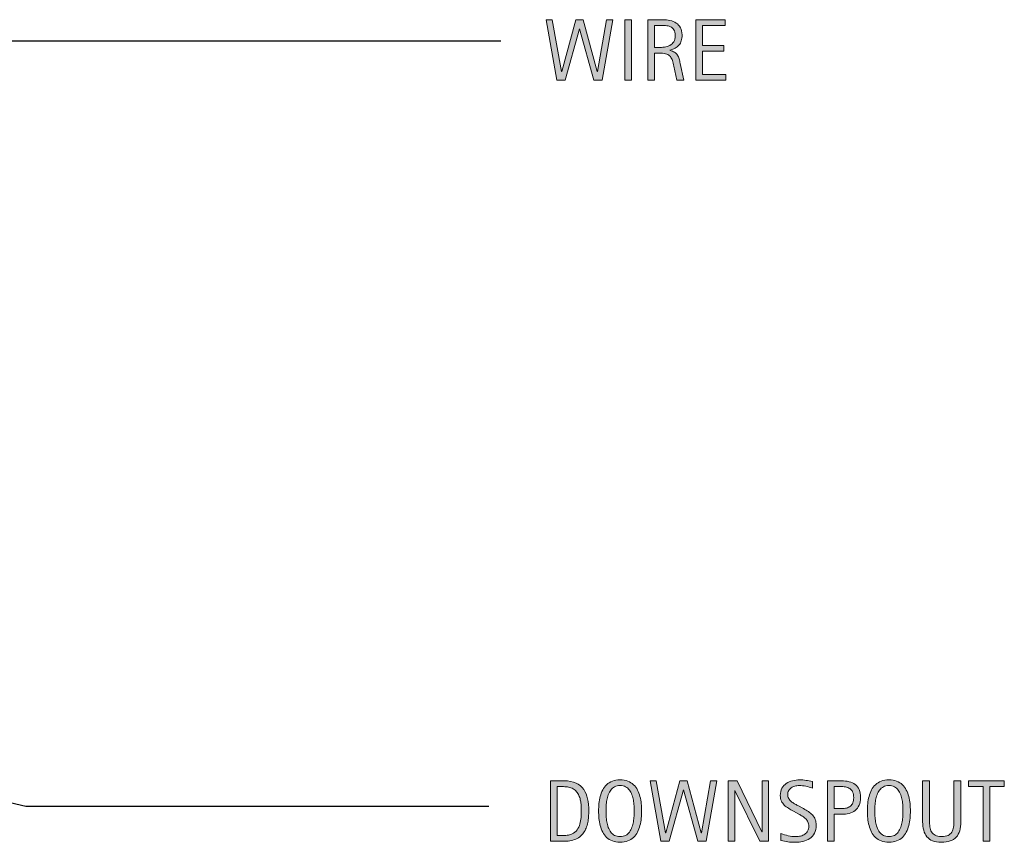
# Model space of a CAD drawing. Units: inches. Extents: x 40 to 739, y 93 to 612.
# Drawn here: x 639 to 733, y 449 to 527 of the extents above; entities that cross this region are included whole.
import ezdxf

# ---------------------------------------------------------------- set-up
doc = ezdxf.new("R2010")
doc.units = ezdxf.units.IN
doc.header["$MEASUREMENT"] = 0
doc.layers.add('CDATEXT', color=7, linetype='Continuous')

# ---------------------------------------------------------------- blocks, each defined once
blk = doc.blocks.new('block 307')
at = {"layer": 'CDATEXT', "color": 250, "lineweight": 25}
blk.add_lwpolyline([(683.733, 452.607), (639.661, 452.607), (560.675, 471.059)], dxfattribs=at)
blk = doc.blocks.new('block 308')
at = {"layer": 'CDATEXT', "color": 250, "lineweight": 25}
blk.add_lwpolyline([(684.877, 525.422), (631.648, 525.422), (580.708, 484.221)], dxfattribs=at)
blk = doc.blocks.new('block 319')
at = {"layer": 'CDATEXT'}
h = blk.add_hatch(color=250, dxfattribs=at)
h.dxf.hatch_style = 2
edge = h.paths.add_edge_path()
edge.add_spline(control_points=[(693.245, 452.179), (693.245, 451.998), (693.238, 451.812), (693.225, 451.624), (693.211, 451.435), (693.186, 451.25), (693.149, 451.07), (693.112, 450.889), (693.062, 450.716), (692.998, 450.549), (692.935, 450.382), (692.852, 450.228), (692.75, 450.086), (692.648, 449.946), (692.526, 449.82), (692.384, 449.708), (692.241, 449.597), (692.072, 449.508), (691.877, 449.444), (691.684, 449.375), (691.486, 449.333), (691.284, 449.313), (691.082, 449.294), (690.879, 449.285), (690.676, 449.285), (690.676, 449.285), (689.593, 449.285), (689.593, 449.285), (689.593, 449.285), (689.593, 455.038), (689.593, 455.038), (689.593, 455.038), (690.888, 455.038), (690.888, 455.038), (691.349, 455.038), (691.731, 454.966), (692.035, 454.825), (692.34, 454.682), (692.581, 454.484), (692.761, 454.23), (692.939, 453.976), (693.065, 453.674), (693.137, 453.326), (693.209, 452.977), (693.245, 452.595), (693.245, 452.179)], knot_values=[0, 0, 0, 0, 1, 1, 1, 2, 2, 2, 3, 3, 3, 4, 4, 4, 5, 5, 5, 6, 6, 6, 7, 7, 7, 8, 8, 8, 9, 9, 9, 10, 10, 10, 11, 11, 11, 12, 12, 12, 13, 13, 13, 14, 14, 14, 15, 15, 15, 15], degree=3, periodic=1)
edge = h.paths.add_edge_path()
edge.add_spline(control_points=[(692.536, 452.171), (692.536, 452.304), (692.533, 452.444), (692.526, 452.591), (692.52, 452.738), (692.505, 452.883), (692.481, 453.029), (692.458, 453.173), (692.425, 453.316), (692.382, 453.454), (692.338, 453.592), (692.28, 453.721), (692.209, 453.839), (692.137, 453.957), (692.046, 454.061), (691.938, 454.153), (691.829, 454.244), (691.7, 454.316), (691.551, 454.371), (691.404, 454.424), (691.251, 454.459), (691.091, 454.474), (690.931, 454.489), (690.771, 454.497), (690.61, 454.497), (690.61, 454.497), (690.244, 454.497), (690.244, 454.497), (690.244, 454.497), (690.244, 449.827), (690.244, 449.827), (690.244, 449.827), (690.684, 449.827), (690.684, 449.827), (690.847, 449.827), (691.012, 449.835), (691.181, 449.855), (691.349, 449.874), (691.509, 449.917), (691.661, 449.985), (691.861, 450.078), (692.021, 450.207), (692.138, 450.374), (692.254, 450.541), (692.342, 450.726), (692.4, 450.929), (692.458, 451.133), (692.496, 451.343), (692.512, 451.561), (692.528, 451.778), (692.536, 451.982), (692.536, 452.171)], knot_values=[0, 0, 0, 0, 1, 1, 1, 2, 2, 2, 3, 3, 3, 4, 4, 4, 5, 5, 5, 6, 6, 6, 7, 7, 7, 8, 8, 8, 9, 9, 9, 10, 10, 10, 11, 11, 11, 12, 12, 12, 13, 13, 13, 14, 14, 14, 15, 15, 15, 16, 16, 16, 17, 17, 17, 17], degree=3, periodic=1)
h = blk.add_hatch(color=250, dxfattribs=at)
h.dxf.hatch_style = 2
edge = h.paths.add_edge_path()
edge.add_spline(control_points=[(698.275, 452.171), (698.275, 451.944), (698.264, 451.711), (698.24, 451.475), (698.218, 451.239), (698.178, 451.011), (698.12, 450.792), (698.063, 450.572), (697.985, 450.364), (697.887, 450.168), (697.787, 449.973), (697.662, 449.803), (697.51, 449.66), (697.357, 449.515), (697.177, 449.401), (696.966, 449.317), (696.756, 449.233), (696.511, 449.191), (696.231, 449.191), (695.949, 449.191), (695.702, 449.233), (695.492, 449.317), (695.282, 449.401), (695.101, 449.515), (694.948, 449.66), (694.797, 449.803), (694.671, 449.972), (694.572, 450.167), (694.473, 450.36), (694.395, 450.567), (694.336, 450.788), (694.277, 451.007), (694.236, 451.235), (694.214, 451.471), (694.19, 451.708), (694.179, 451.941), (694.179, 452.171), (694.179, 452.402), (694.19, 452.635), (694.214, 452.872), (694.236, 453.108), (694.277, 453.335), (694.336, 453.554), (694.395, 453.772), (694.473, 453.978), (694.572, 454.17), (694.671, 454.364), (694.797, 454.531), (694.948, 454.673), (695.101, 454.816), (695.282, 454.928), (695.492, 455.009), (695.702, 455.091), (695.949, 455.131), (696.231, 455.131), (696.511, 455.131), (696.756, 455.09), (696.966, 455.007), (697.177, 454.924), (697.357, 454.812), (697.51, 454.669), (697.662, 454.527), (697.787, 454.359), (697.887, 454.167), (697.985, 453.974), (698.063, 453.768), (698.12, 453.549), (698.178, 453.332), (698.218, 453.104), (698.24, 452.868), (698.264, 452.631), (698.275, 452.4), (698.275, 452.171)], knot_values=[0, 0, 0, 0, 1, 1, 1, 2, 2, 2, 3, 3, 3, 4, 4, 4, 5, 5, 5, 6, 6, 6, 7, 7, 7, 8, 8, 8, 9, 9, 9, 10, 10, 10, 11, 11, 11, 12, 12, 12, 13, 13, 13, 14, 14, 14, 15, 15, 15, 16, 16, 16, 17, 17, 17, 18, 18, 18, 19, 19, 19, 20, 20, 20, 21, 21, 21, 22, 22, 22, 23, 23, 23, 24, 24, 24, 24], degree=3, periodic=1)
edge = h.paths.add_edge_path()
edge.add_spline(control_points=[(697.566, 452.177), (697.566, 452.327), (697.562, 452.491), (697.553, 452.668), (697.543, 452.846), (697.521, 453.025), (697.489, 453.203), (697.457, 453.38), (697.41, 453.553), (697.351, 453.72), (697.291, 453.887), (697.212, 454.036), (697.114, 454.165), (697.017, 454.293), (696.895, 454.397), (696.749, 454.474), (696.604, 454.551), (696.431, 454.59), (696.229, 454.59), (696.028, 454.59), (695.854, 454.551), (695.709, 454.474), (695.563, 454.397), (695.441, 454.293), (695.342, 454.165), (695.243, 454.036), (695.163, 453.887), (695.104, 453.72), (695.044, 453.553), (694.998, 453.38), (694.965, 453.203), (694.933, 453.025), (694.911, 452.846), (694.901, 452.668), (694.893, 452.491), (694.888, 452.327), (694.888, 452.177), (694.888, 452.026), (694.893, 451.86), (694.901, 451.68), (694.911, 451.501), (694.933, 451.321), (694.965, 451.14), (694.998, 450.959), (695.044, 450.785), (695.104, 450.615), (695.163, 450.445), (695.243, 450.294), (695.342, 450.165), (695.441, 450.034), (695.563, 449.929), (695.709, 449.851), (695.854, 449.772), (696.028, 449.733), (696.229, 449.733), (696.431, 449.733), (696.604, 449.772), (696.749, 449.851), (696.895, 449.929), (697.017, 450.035), (697.114, 450.167), (697.212, 450.298), (697.291, 450.449), (697.351, 450.619), (697.41, 450.789), (697.457, 450.964), (697.489, 451.147), (697.521, 451.329), (697.543, 451.508), (697.553, 451.687), (697.562, 451.865), (697.566, 452.028), (697.566, 452.177)], knot_values=[0, 0, 0, 0, 1, 1, 1, 2, 2, 2, 3, 3, 3, 4, 4, 4, 5, 5, 5, 6, 6, 6, 7, 7, 7, 8, 8, 8, 9, 9, 9, 10, 10, 10, 11, 11, 11, 12, 12, 12, 13, 13, 13, 14, 14, 14, 15, 15, 15, 16, 16, 16, 17, 17, 17, 18, 18, 18, 19, 19, 19, 20, 20, 20, 21, 21, 21, 22, 22, 22, 23, 23, 23, 24, 24, 24, 24], degree=3, periodic=1)
h = blk.add_hatch(color=250, dxfattribs=at)
h.dxf.hatch_style = 2
h.paths.add_polyline_path([(704.409, 449.285), (703.611, 449.285), (702.275, 454.17), (702.259, 454.17), (700.907, 449.285), (700.117, 449.285), (699.092, 455.038), (699.674, 455.038), (700.549, 450.103), (700.565, 450.103), (701.917, 455.038), (702.602, 455.038), (703.945, 450.103), (703.961, 450.103), (704.845, 455.038), (705.427, 455.038)])
h = blk.add_hatch(color=250, dxfattribs=at)
h.dxf.hatch_style = 2
h.paths.add_polyline_path([(709.521, 449.285), (707.155, 454.13), (707.139, 454.13), (707.139, 449.285), (706.521, 449.285), (706.521, 455.038), (707.354, 455.038), (709.725, 450.176), (709.741, 450.176), (709.741, 455.038), (710.355, 455.038), (710.355, 449.285)])
h = blk.add_hatch(color=250, dxfattribs=at)
h.dxf.hatch_style = 2
edge = h.paths.add_edge_path()
edge.add_spline(control_points=[(714.894, 450.812), (714.894, 450.51), (714.837, 450.255), (714.725, 450.048), (714.612, 449.84), (714.462, 449.673), (714.274, 449.547), (714.088, 449.421), (713.872, 449.331), (713.627, 449.275), (713.383, 449.219), (713.129, 449.191), (712.866, 449.191), (712.638, 449.191), (712.415, 449.208), (712.196, 449.242), (711.978, 449.276), (711.759, 449.317), (711.539, 449.366), (711.539, 449.366), (711.539, 450.034), (711.539, 450.034), (711.762, 449.94), (711.99, 449.867), (712.226, 449.813), (712.461, 449.759), (712.699, 449.733), (712.941, 449.733), (713.097, 449.733), (713.249, 449.75), (713.398, 449.788), (713.548, 449.824), (713.681, 449.882), (713.796, 449.96), (713.911, 450.04), (714.005, 450.141), (714.077, 450.264), (714.149, 450.388), (714.186, 450.538), (714.186, 450.714), (714.186, 450.875), (714.158, 451.012), (714.105, 451.128), (714.053, 451.244), (713.981, 451.345), (713.892, 451.432), (713.802, 451.519), (713.699, 451.597), (713.584, 451.667), (713.468, 451.735), (713.35, 451.805), (713.227, 451.875), (713.227, 451.875), (712.717, 452.162), (712.717, 452.162), (712.557, 452.248), (712.402, 452.335), (712.254, 452.424), (712.106, 452.512), (711.974, 452.613), (711.856, 452.725), (711.74, 452.838), (711.646, 452.968), (711.577, 453.117), (711.508, 453.265), (711.474, 453.443), (711.474, 453.653), (711.474, 453.921), (711.525, 454.15), (711.63, 454.337), (711.734, 454.525), (711.873, 454.677), (712.046, 454.795), (712.219, 454.914), (712.416, 455), (712.639, 455.052), (712.861, 455.105), (713.091, 455.131), (713.327, 455.131), (713.531, 455.131), (713.731, 455.117), (713.929, 455.086), (714.125, 455.057), (714.324, 455.022), (714.525, 454.981), (714.525, 454.981), (714.525, 454.337), (714.525, 454.337), (714.332, 454.417), (714.127, 454.478), (713.91, 454.523), (713.692, 454.568), (713.478, 454.59), (713.266, 454.59), (713.127, 454.59), (712.993, 454.573), (712.864, 454.54), (712.735, 454.505), (712.62, 454.453), (712.519, 454.382), (712.416, 454.312), (712.335, 454.221), (712.273, 454.11), (712.213, 453.999), (712.182, 453.866), (712.182, 453.71), (712.182, 453.581), (712.213, 453.463), (712.275, 453.361), (712.338, 453.257), (712.417, 453.165), (712.512, 453.083), (712.606, 453.002), (712.71, 452.929), (712.821, 452.866), (712.933, 452.802), (713.038, 452.743), (713.139, 452.689), (713.139, 452.689), (713.676, 452.395), (713.676, 452.395), (713.845, 452.303), (714.003, 452.209), (714.15, 452.115), (714.299, 452.019), (714.428, 451.911), (714.537, 451.789), (714.647, 451.667), (714.734, 451.527), (714.798, 451.37), (714.861, 451.212), (714.894, 451.026), (714.894, 450.812)], knot_values=[0, 0, 0, 0, 1, 1, 1, 2, 2, 2, 3, 3, 3, 4, 4, 4, 5, 5, 5, 6, 6, 6, 7, 7, 7, 8, 8, 8, 9, 9, 9, 10, 10, 10, 11, 11, 11, 12, 12, 12, 13, 13, 13, 14, 14, 14, 15, 15, 15, 16, 16, 16, 17, 17, 17, 18, 18, 18, 19, 19, 19, 20, 20, 20, 21, 21, 21, 22, 22, 22, 23, 23, 23, 24, 24, 24, 25, 25, 25, 26, 26, 26, 27, 27, 27, 28, 28, 28, 29, 29, 29, 30, 30, 30, 31, 31, 31, 32, 32, 32, 33, 33, 33, 34, 34, 34, 35, 35, 35, 36, 36, 36, 37, 37, 37, 38, 38, 38, 39, 39, 39, 40, 40, 40, 41, 41, 41, 42, 42, 42, 43, 43, 43, 44, 44, 44, 44], degree=3, periodic=1)
h = blk.add_hatch(color=250, dxfattribs=at)
h.dxf.hatch_style = 2
edge = h.paths.add_edge_path()
edge.add_spline(control_points=[(719.11, 453.446), (719.11, 453.158), (719.064, 452.914), (718.974, 452.711), (718.883, 452.508), (718.757, 452.344), (718.595, 452.218), (718.434, 452.092), (718.241, 452), (718.017, 451.942), (717.793, 451.883), (717.549, 451.854), (717.286, 451.854), (717.286, 451.854), (716.602, 451.854), (716.602, 451.854), (716.602, 451.854), (716.602, 449.285), (716.602, 449.285), (716.602, 449.285), (715.95, 449.285), (715.95, 449.285), (715.95, 449.285), (715.95, 455.038), (715.95, 455.038), (715.95, 455.038), (717.286, 455.038), (717.286, 455.038), (717.552, 455.038), (717.797, 455.011), (718.021, 454.957), (718.245, 454.902), (718.438, 454.813), (718.599, 454.69), (718.761, 454.566), (718.886, 454.403), (718.976, 454.2), (719.065, 453.996), (719.11, 453.745), (719.11, 453.446)], knot_values=[0, 0, 0, 0, 1, 1, 1, 2, 2, 2, 3, 3, 3, 4, 4, 4, 5, 5, 5, 6, 6, 6, 7, 7, 7, 8, 8, 8, 9, 9, 9, 10, 10, 10, 11, 11, 11, 12, 12, 12, 13, 13, 13, 13], degree=3, periodic=1)
edge = h.paths.add_edge_path()
edge.add_spline(control_points=[(718.459, 453.438), (718.459, 453.661), (718.426, 453.841), (718.359, 453.979), (718.293, 454.118), (718.2, 454.225), (718.083, 454.301), (717.965, 454.377), (717.826, 454.428), (717.666, 454.456), (717.507, 454.483), (717.332, 454.497), (717.143, 454.497), (717.143, 454.497), (716.602, 454.497), (716.602, 454.497), (716.602, 454.497), (716.602, 452.395), (716.602, 452.395), (716.602, 452.395), (717.301, 452.395), (717.301, 452.395), (717.477, 452.395), (717.637, 452.415), (717.78, 452.453), (717.924, 452.491), (718.046, 452.551), (718.146, 452.635), (718.246, 452.72), (718.323, 452.828), (718.377, 452.959), (718.432, 453.091), (718.459, 453.25), (718.459, 453.438)], knot_values=[0, 0, 0, 0, 1, 1, 1, 2, 2, 2, 3, 3, 3, 4, 4, 4, 5, 5, 5, 6, 6, 6, 7, 7, 7, 8, 8, 8, 9, 9, 9, 10, 10, 10, 11, 11, 11, 11], degree=3, periodic=1)
h = blk.add_hatch(color=250, dxfattribs=at)
h.dxf.hatch_style = 2
edge = h.paths.add_edge_path()
edge.add_spline(control_points=[(723.855, 452.171), (723.855, 451.944), (723.844, 451.711), (723.82, 451.475), (723.798, 451.239), (723.758, 451.011), (723.7, 450.792), (723.644, 450.572), (723.565, 450.364), (723.467, 450.168), (723.367, 449.973), (723.242, 449.803), (723.09, 449.66), (722.938, 449.515), (722.757, 449.401), (722.546, 449.317), (722.336, 449.233), (722.091, 449.191), (721.812, 449.191), (721.529, 449.191), (721.282, 449.233), (721.072, 449.317), (720.862, 449.401), (720.681, 449.515), (720.528, 449.66), (720.377, 449.803), (720.251, 449.972), (720.152, 450.167), (720.053, 450.36), (719.975, 450.567), (719.916, 450.788), (719.857, 451.007), (719.816, 451.235), (719.794, 451.471), (719.771, 451.708), (719.759, 451.941), (719.759, 452.171), (719.759, 452.402), (719.771, 452.635), (719.794, 452.872), (719.816, 453.108), (719.857, 453.335), (719.916, 453.554), (719.975, 453.772), (720.053, 453.978), (720.152, 454.17), (720.251, 454.364), (720.377, 454.531), (720.528, 454.673), (720.681, 454.816), (720.862, 454.928), (721.072, 455.009), (721.282, 455.091), (721.529, 455.131), (721.812, 455.131), (722.091, 455.131), (722.336, 455.09), (722.546, 455.007), (722.757, 454.924), (722.938, 454.812), (723.09, 454.669), (723.242, 454.527), (723.367, 454.359), (723.467, 454.167), (723.565, 453.974), (723.644, 453.768), (723.7, 453.549), (723.758, 453.332), (723.798, 453.104), (723.82, 452.868), (723.844, 452.631), (723.855, 452.4), (723.855, 452.171)], knot_values=[0, 0, 0, 0, 1, 1, 1, 2, 2, 2, 3, 3, 3, 4, 4, 4, 5, 5, 5, 6, 6, 6, 7, 7, 7, 8, 8, 8, 9, 9, 9, 10, 10, 10, 11, 11, 11, 12, 12, 12, 13, 13, 13, 14, 14, 14, 15, 15, 15, 16, 16, 16, 17, 17, 17, 18, 18, 18, 19, 19, 19, 20, 20, 20, 21, 21, 21, 22, 22, 22, 23, 23, 23, 24, 24, 24, 24], degree=3, periodic=1)
edge = h.paths.add_edge_path()
edge.add_spline(control_points=[(723.146, 452.177), (723.146, 452.327), (723.142, 452.491), (723.133, 452.668), (723.123, 452.846), (723.102, 453.025), (723.069, 453.203), (723.037, 453.38), (722.99, 453.553), (722.931, 453.72), (722.871, 453.887), (722.792, 454.036), (722.694, 454.165), (722.597, 454.293), (722.475, 454.397), (722.329, 454.474), (722.184, 454.551), (722.011, 454.59), (721.81, 454.59), (721.608, 454.59), (721.435, 454.551), (721.289, 454.474), (721.144, 454.397), (721.021, 454.293), (720.922, 454.165), (720.823, 454.036), (720.743, 453.887), (720.684, 453.72), (720.624, 453.553), (720.578, 453.38), (720.545, 453.203), (720.513, 453.025), (720.491, 452.846), (720.481, 452.668), (720.473, 452.491), (720.468, 452.327), (720.468, 452.177), (720.468, 452.026), (720.473, 451.86), (720.481, 451.68), (720.491, 451.501), (720.513, 451.321), (720.545, 451.14), (720.578, 450.959), (720.624, 450.785), (720.684, 450.615), (720.743, 450.445), (720.823, 450.294), (720.922, 450.165), (721.021, 450.034), (721.144, 449.929), (721.289, 449.851), (721.435, 449.772), (721.608, 449.733), (721.81, 449.733), (722.011, 449.733), (722.184, 449.772), (722.329, 449.851), (722.475, 449.929), (722.597, 450.035), (722.694, 450.167), (722.792, 450.298), (722.871, 450.449), (722.931, 450.619), (722.99, 450.789), (723.037, 450.964), (723.069, 451.147), (723.102, 451.329), (723.123, 451.508), (723.133, 451.687), (723.142, 451.865), (723.146, 452.028), (723.146, 452.177)], knot_values=[0, 0, 0, 0, 1, 1, 1, 2, 2, 2, 3, 3, 3, 4, 4, 4, 5, 5, 5, 6, 6, 6, 7, 7, 7, 8, 8, 8, 9, 9, 9, 10, 10, 10, 11, 11, 11, 12, 12, 12, 13, 13, 13, 14, 14, 14, 15, 15, 15, 16, 16, 16, 17, 17, 17, 18, 18, 18, 19, 19, 19, 20, 20, 20, 21, 21, 21, 22, 22, 22, 23, 23, 23, 24, 24, 24, 24], degree=3, periodic=1)
h = blk.add_hatch(color=250, dxfattribs=at)
h.dxf.hatch_style = 2
edge = h.paths.add_edge_path()
edge.add_spline(control_points=[(728.548, 450.292), (728.479, 450.049), (728.372, 449.846), (728.224, 449.684), (728.076, 449.521), (727.884, 449.398), (727.646, 449.315), (727.408, 449.233), (727.12, 449.191), (726.78, 449.191), (726.463, 449.191), (726.193, 449.238), (725.971, 449.332), (725.748, 449.425), (725.566, 449.557), (725.427, 449.726), (725.287, 449.896), (725.185, 450.1), (725.119, 450.339), (725.055, 450.578), (725.021, 450.844), (725.021, 451.137), (725.021, 451.137), (725.021, 455.038), (725.021, 455.038), (725.021, 455.038), (725.673, 455.038), (725.673, 455.038), (725.673, 455.038), (725.673, 451.256), (725.673, 451.256), (725.673, 451.05), (725.686, 450.855), (725.71, 450.669), (725.734, 450.485), (725.786, 450.324), (725.864, 450.185), (725.943, 450.046), (726.058, 449.936), (726.207, 449.855), (726.355, 449.773), (726.556, 449.733), (726.805, 449.733), (727.068, 449.733), (727.278, 449.771), (727.437, 449.846), (727.594, 449.922), (727.715, 450.028), (727.799, 450.163), (727.883, 450.297), (727.938, 450.458), (727.962, 450.645), (727.986, 450.833), (727.998, 451.037), (727.998, 451.256), (727.998, 451.256), (727.998, 455.038), (727.998, 455.038), (727.998, 455.038), (728.649, 455.038), (728.649, 455.038), (728.649, 455.038), (728.649, 451.137), (728.649, 451.137), (728.649, 450.817), (728.615, 450.536), (728.548, 450.292)], knot_values=[0, 0, 0, 0, 1, 1, 1, 2, 2, 2, 3, 3, 3, 4, 4, 4, 5, 5, 5, 6, 6, 6, 7, 7, 7, 8, 8, 8, 9, 9, 9, 10, 10, 10, 11, 11, 11, 12, 12, 12, 13, 13, 13, 14, 14, 14, 15, 15, 15, 16, 16, 16, 17, 17, 17, 18, 18, 18, 19, 19, 19, 20, 20, 20, 21, 21, 21, 22, 22, 22, 22], degree=3, periodic=1)
h = blk.add_hatch(color=250, dxfattribs=at)
h.dxf.hatch_style = 2
h.paths.add_polyline_path([(731.417, 454.497), (731.417, 449.285), (730.766, 449.285), (730.766, 454.497), (729.389, 454.497), (729.389, 455.038), (732.793, 455.038), (732.793, 454.497)])
at = {"layer": 'CDATEXT', "lineweight": 0}
for points in [[(704.409, 449.285), (703.611, 449.285), (702.275, 454.17), (702.259, 454.17), (700.907, 449.285), (700.117, 449.285), (699.092, 455.038), (699.674, 455.038), (700.549, 450.103), (700.565, 450.103), (701.917, 455.038), (702.602, 455.038), (703.945, 450.103), (703.961, 450.103), (704.845, 455.038), (705.427, 455.038), (704.409, 449.285)], [(709.521, 449.285), (707.155, 454.13), (707.139, 454.13), (707.139, 449.285), (706.521, 449.285), (706.521, 455.038), (707.354, 455.038), (709.725, 450.176), (709.741, 450.176), (709.741, 455.038), (710.355, 455.038), (710.355, 449.285), (709.521, 449.285)], [(731.417, 454.497), (731.417, 449.285), (730.766, 449.285), (730.766, 454.497), (729.389, 454.497), (729.389, 455.038), (732.793, 455.038), (732.793, 454.497), (731.417, 454.497)]]:
    blk.add_lwpolyline(points, dxfattribs=at)
for points, knots in [([(693.245, 452.179), (693.245, 451.998), (693.238, 451.812), (693.225, 451.624), (693.211, 451.435), (693.186, 451.25), (693.149, 451.07), (693.112, 450.889), (693.062, 450.716), (692.998, 450.549), (692.935, 450.382), (692.852, 450.228), (692.75, 450.086), (692.648, 449.946), (692.526, 449.82), (692.384, 449.708), (692.241, 449.597), (692.072, 449.508), (691.877, 449.444), (691.684, 449.375), (691.486, 449.333), (691.284, 449.313), (691.082, 449.294), (690.879, 449.285), (690.676, 449.285), (690.676, 449.285), (689.593, 449.285), (689.593, 449.285), (689.593, 449.285), (689.593, 455.038), (689.593, 455.038), (689.593, 455.038), (690.888, 455.038), (690.888, 455.038), (691.349, 455.038), (691.731, 454.966), (692.035, 454.825), (692.34, 454.682), (692.581, 454.484), (692.761, 454.23), (692.939, 453.976), (693.065, 453.674), (693.137, 453.326), (693.209, 452.977), (693.245, 452.595), (693.245, 452.179)], [0, 0, 0, 0, 1, 1, 1, 2, 2, 2, 3, 3, 3, 4, 4, 4, 5, 5, 5, 6, 6, 6, 7, 7, 7, 8, 8, 8, 9, 9, 9, 10, 10, 10, 11, 11, 11, 12, 12, 12, 13, 13, 13, 14, 14, 14, 15, 15, 15, 15]), ([(692.536, 452.171), (692.536, 452.304), (692.533, 452.444), (692.526, 452.591), (692.52, 452.738), (692.505, 452.883), (692.481, 453.029), (692.458, 453.173), (692.425, 453.316), (692.382, 453.454), (692.338, 453.592), (692.28, 453.721), (692.209, 453.839), (692.137, 453.957), (692.046, 454.061), (691.938, 454.153), (691.829, 454.244), (691.7, 454.316), (691.551, 454.371), (691.404, 454.424), (691.251, 454.459), (691.091, 454.474), (690.931, 454.489), (690.771, 454.497), (690.61, 454.497), (690.61, 454.497), (690.244, 454.497), (690.244, 454.497), (690.244, 454.497), (690.244, 449.827), (690.244, 449.827), (690.244, 449.827), (690.684, 449.827), (690.684, 449.827), (690.847, 449.827), (691.012, 449.835), (691.181, 449.855), (691.349, 449.874), (691.509, 449.917), (691.661, 449.985), (691.861, 450.078), (692.021, 450.207), (692.138, 450.374), (692.254, 450.541), (692.342, 450.726), (692.4, 450.929), (692.458, 451.133), (692.496, 451.343), (692.512, 451.561), (692.528, 451.778), (692.536, 451.982), (692.536, 452.171)], [0, 0, 0, 0, 1, 1, 1, 2, 2, 2, 3, 3, 3, 4, 4, 4, 5, 5, 5, 6, 6, 6, 7, 7, 7, 8, 8, 8, 9, 9, 9, 10, 10, 10, 11, 11, 11, 12, 12, 12, 13, 13, 13, 14, 14, 14, 15, 15, 15, 16, 16, 16, 17, 17, 17, 17]), ([(698.275, 452.171), (698.275, 451.944), (698.264, 451.711), (698.24, 451.475), (698.218, 451.239), (698.178, 451.011), (698.12, 450.792), (698.063, 450.572), (697.985, 450.364), (697.887, 450.168), (697.787, 449.973), (697.662, 449.803), (697.51, 449.66), (697.357, 449.515), (697.177, 449.401), (696.966, 449.317), (696.756, 449.233), (696.511, 449.191), (696.231, 449.191), (695.949, 449.191), (695.702, 449.233), (695.492, 449.317), (695.282, 449.401), (695.101, 449.515), (694.948, 449.66), (694.797, 449.803), (694.671, 449.972), (694.572, 450.167), (694.473, 450.36), (694.395, 450.567), (694.336, 450.788), (694.277, 451.007), (694.236, 451.235), (694.214, 451.471), (694.19, 451.708), (694.179, 451.941), (694.179, 452.171), (694.179, 452.402), (694.19, 452.635), (694.214, 452.872), (694.236, 453.108), (694.277, 453.335), (694.336, 453.554), (694.395, 453.772), (694.473, 453.978), (694.572, 454.17), (694.671, 454.364), (694.797, 454.531), (694.948, 454.673), (695.101, 454.816), (695.282, 454.928), (695.492, 455.009), (695.702, 455.091), (695.949, 455.131), (696.231, 455.131), (696.511, 455.131), (696.756, 455.09), (696.966, 455.007), (697.177, 454.924), (697.357, 454.812), (697.51, 454.669), (697.662, 454.527), (697.787, 454.359), (697.887, 454.167), (697.985, 453.974), (698.063, 453.768), (698.12, 453.549), (698.178, 453.332), (698.218, 453.104), (698.24, 452.868), (698.264, 452.631), (698.275, 452.4), (698.275, 452.171)], [0, 0, 0, 0, 1, 1, 1, 2, 2, 2, 3, 3, 3, 4, 4, 4, 5, 5, 5, 6, 6, 6, 7, 7, 7, 8, 8, 8, 9, 9, 9, 10, 10, 10, 11, 11, 11, 12, 12, 12, 13, 13, 13, 14, 14, 14, 15, 15, 15, 16, 16, 16, 17, 17, 17, 18, 18, 18, 19, 19, 19, 20, 20, 20, 21, 21, 21, 22, 22, 22, 23, 23, 23, 24, 24, 24, 24]), ([(697.566, 452.177), (697.566, 452.327), (697.562, 452.491), (697.553, 452.668), (697.543, 452.846), (697.521, 453.025), (697.489, 453.203), (697.457, 453.38), (697.41, 453.553), (697.351, 453.72), (697.291, 453.887), (697.212, 454.036), (697.114, 454.165), (697.017, 454.293), (696.895, 454.397), (696.749, 454.474), (696.604, 454.551), (696.431, 454.59), (696.229, 454.59), (696.028, 454.59), (695.854, 454.551), (695.709, 454.474), (695.563, 454.397), (695.441, 454.293), (695.342, 454.165), (695.243, 454.036), (695.163, 453.887), (695.104, 453.72), (695.044, 453.553), (694.998, 453.38), (694.965, 453.203), (694.933, 453.025), (694.911, 452.846), (694.901, 452.668), (694.893, 452.491), (694.888, 452.327), (694.888, 452.177), (694.888, 452.026), (694.893, 451.86), (694.901, 451.68), (694.911, 451.501), (694.933, 451.321), (694.965, 451.14), (694.998, 450.959), (695.044, 450.785), (695.104, 450.615), (695.163, 450.445), (695.243, 450.294), (695.342, 450.165), (695.441, 450.034), (695.563, 449.929), (695.709, 449.851), (695.854, 449.772), (696.028, 449.733), (696.229, 449.733), (696.431, 449.733), (696.604, 449.772), (696.749, 449.851), (696.895, 449.929), (697.017, 450.035), (697.114, 450.167), (697.212, 450.298), (697.291, 450.449), (697.351, 450.619), (697.41, 450.789), (697.457, 450.964), (697.489, 451.147), (697.521, 451.329), (697.543, 451.508), (697.553, 451.687), (697.562, 451.865), (697.566, 452.028), (697.566, 452.177)], [0, 0, 0, 0, 1, 1, 1, 2, 2, 2, 3, 3, 3, 4, 4, 4, 5, 5, 5, 6, 6, 6, 7, 7, 7, 8, 8, 8, 9, 9, 9, 10, 10, 10, 11, 11, 11, 12, 12, 12, 13, 13, 13, 14, 14, 14, 15, 15, 15, 16, 16, 16, 17, 17, 17, 18, 18, 18, 19, 19, 19, 20, 20, 20, 21, 21, 21, 22, 22, 22, 23, 23, 23, 24, 24, 24, 24]), ([(714.894, 450.812), (714.894, 450.51), (714.837, 450.255), (714.725, 450.048), (714.612, 449.84), (714.462, 449.673), (714.274, 449.547), (714.088, 449.421), (713.872, 449.331), (713.627, 449.275), (713.383, 449.219), (713.129, 449.191), (712.866, 449.191), (712.638, 449.191), (712.415, 449.208), (712.196, 449.242), (711.978, 449.276), (711.759, 449.317), (711.539, 449.366), (711.539, 449.366), (711.539, 450.034), (711.539, 450.034), (711.762, 449.94), (711.99, 449.867), (712.226, 449.813), (712.461, 449.759), (712.699, 449.733), (712.941, 449.733), (713.097, 449.733), (713.249, 449.75), (713.398, 449.788), (713.548, 449.824), (713.681, 449.882), (713.796, 449.96), (713.911, 450.04), (714.005, 450.141), (714.077, 450.264), (714.149, 450.388), (714.186, 450.538), (714.186, 450.714), (714.186, 450.875), (714.158, 451.012), (714.105, 451.128), (714.053, 451.244), (713.981, 451.345), (713.892, 451.432), (713.802, 451.519), (713.699, 451.597), (713.584, 451.667), (713.468, 451.735), (713.35, 451.805), (713.227, 451.875), (713.227, 451.875), (712.717, 452.162), (712.717, 452.162), (712.557, 452.248), (712.402, 452.335), (712.254, 452.424), (712.106, 452.512), (711.974, 452.613), (711.856, 452.725), (711.74, 452.838), (711.646, 452.968), (711.577, 453.117), (711.508, 453.265), (711.474, 453.443), (711.474, 453.653), (711.474, 453.921), (711.525, 454.15), (711.63, 454.337), (711.734, 454.525), (711.873, 454.677), (712.046, 454.795), (712.219, 454.914), (712.416, 455), (712.639, 455.052), (712.861, 455.105), (713.091, 455.131), (713.327, 455.131), (713.531, 455.131), (713.731, 455.117), (713.929, 455.086), (714.125, 455.057), (714.324, 455.022), (714.525, 454.981), (714.525, 454.981), (714.525, 454.337), (714.525, 454.337), (714.332, 454.417), (714.127, 454.478), (713.91, 454.523), (713.692, 454.568), (713.478, 454.59), (713.266, 454.59), (713.127, 454.59), (712.993, 454.573), (712.864, 454.54), (712.735, 454.505), (712.62, 454.453), (712.519, 454.382), (712.416, 454.312), (712.335, 454.221), (712.273, 454.11), (712.213, 453.999), (712.182, 453.866), (712.182, 453.71), (712.182, 453.581), (712.213, 453.463), (712.275, 453.361), (712.338, 453.257), (712.417, 453.165), (712.512, 453.083), (712.606, 453.002), (712.71, 452.929), (712.821, 452.866), (712.933, 452.802), (713.038, 452.743), (713.139, 452.689), (713.139, 452.689), (713.676, 452.395), (713.676, 452.395), (713.845, 452.303), (714.003, 452.209), (714.15, 452.115), (714.299, 452.019), (714.428, 451.911), (714.537, 451.789), (714.647, 451.667), (714.734, 451.527), (714.798, 451.37), (714.861, 451.212), (714.894, 451.026), (714.894, 450.812)], [0, 0, 0, 0, 1, 1, 1, 2, 2, 2, 3, 3, 3, 4, 4, 4, 5, 5, 5, 6, 6, 6, 7, 7, 7, 8, 8, 8, 9, 9, 9, 10, 10, 10, 11, 11, 11, 12, 12, 12, 13, 13, 13, 14, 14, 14, 15, 15, 15, 16, 16, 16, 17, 17, 17, 18, 18, 18, 19, 19, 19, 20, 20, 20, 21, 21, 21, 22, 22, 22, 23, 23, 23, 24, 24, 24, 25, 25, 25, 26, 26, 26, 27, 27, 27, 28, 28, 28, 29, 29, 29, 30, 30, 30, 31, 31, 31, 32, 32, 32, 33, 33, 33, 34, 34, 34, 35, 35, 35, 36, 36, 36, 37, 37, 37, 38, 38, 38, 39, 39, 39, 40, 40, 40, 41, 41, 41, 42, 42, 42, 43, 43, 43, 44, 44, 44, 44]), ([(719.11, 453.446), (719.11, 453.158), (719.064, 452.914), (718.974, 452.711), (718.883, 452.508), (718.757, 452.344), (718.595, 452.218), (718.434, 452.092), (718.241, 452), (718.017, 451.942), (717.793, 451.883), (717.549, 451.854), (717.286, 451.854), (717.286, 451.854), (716.602, 451.854), (716.602, 451.854), (716.602, 451.854), (716.602, 449.285), (716.602, 449.285), (716.602, 449.285), (715.95, 449.285), (715.95, 449.285), (715.95, 449.285), (715.95, 455.038), (715.95, 455.038), (715.95, 455.038), (717.286, 455.038), (717.286, 455.038), (717.552, 455.038), (717.797, 455.011), (718.021, 454.957), (718.245, 454.902), (718.438, 454.813), (718.599, 454.69), (718.761, 454.566), (718.886, 454.403), (718.976, 454.2), (719.065, 453.996), (719.11, 453.745), (719.11, 453.446)], [0, 0, 0, 0, 1, 1, 1, 2, 2, 2, 3, 3, 3, 4, 4, 4, 5, 5, 5, 6, 6, 6, 7, 7, 7, 8, 8, 8, 9, 9, 9, 10, 10, 10, 11, 11, 11, 12, 12, 12, 13, 13, 13, 13]), ([(718.459, 453.438), (718.459, 453.661), (718.426, 453.841), (718.359, 453.979), (718.293, 454.118), (718.2, 454.225), (718.083, 454.301), (717.965, 454.377), (717.826, 454.428), (717.666, 454.456), (717.507, 454.483), (717.332, 454.497), (717.143, 454.497), (717.143, 454.497), (716.602, 454.497), (716.602, 454.497), (716.602, 454.497), (716.602, 452.395), (716.602, 452.395), (716.602, 452.395), (717.301, 452.395), (717.301, 452.395), (717.477, 452.395), (717.637, 452.415), (717.78, 452.453), (717.924, 452.491), (718.046, 452.551), (718.146, 452.635), (718.246, 452.72), (718.323, 452.828), (718.377, 452.959), (718.432, 453.091), (718.459, 453.25), (718.459, 453.438)], [0, 0, 0, 0, 1, 1, 1, 2, 2, 2, 3, 3, 3, 4, 4, 4, 5, 5, 5, 6, 6, 6, 7, 7, 7, 8, 8, 8, 9, 9, 9, 10, 10, 10, 11, 11, 11, 11]), ([(723.855, 452.171), (723.855, 451.944), (723.844, 451.711), (723.82, 451.475), (723.798, 451.239), (723.758, 451.011), (723.7, 450.792), (723.644, 450.572), (723.565, 450.364), (723.467, 450.168), (723.367, 449.973), (723.242, 449.803), (723.09, 449.66), (722.938, 449.515), (722.757, 449.401), (722.546, 449.317), (722.336, 449.233), (722.091, 449.191), (721.812, 449.191), (721.529, 449.191), (721.282, 449.233), (721.072, 449.317), (720.862, 449.401), (720.681, 449.515), (720.528, 449.66), (720.377, 449.803), (720.251, 449.972), (720.152, 450.167), (720.053, 450.36), (719.975, 450.567), (719.916, 450.788), (719.857, 451.007), (719.816, 451.235), (719.794, 451.471), (719.771, 451.708), (719.759, 451.941), (719.759, 452.171), (719.759, 452.402), (719.771, 452.635), (719.794, 452.872), (719.816, 453.108), (719.857, 453.335), (719.916, 453.554), (719.975, 453.772), (720.053, 453.978), (720.152, 454.17), (720.251, 454.364), (720.377, 454.531), (720.528, 454.673), (720.681, 454.816), (720.862, 454.928), (721.072, 455.009), (721.282, 455.091), (721.529, 455.131), (721.812, 455.131), (722.091, 455.131), (722.336, 455.09), (722.546, 455.007), (722.757, 454.924), (722.938, 454.812), (723.09, 454.669), (723.242, 454.527), (723.367, 454.359), (723.467, 454.167), (723.565, 453.974), (723.644, 453.768), (723.7, 453.549), (723.758, 453.332), (723.798, 453.104), (723.82, 452.868), (723.844, 452.631), (723.855, 452.4), (723.855, 452.171)], [0, 0, 0, 0, 1, 1, 1, 2, 2, 2, 3, 3, 3, 4, 4, 4, 5, 5, 5, 6, 6, 6, 7, 7, 7, 8, 8, 8, 9, 9, 9, 10, 10, 10, 11, 11, 11, 12, 12, 12, 13, 13, 13, 14, 14, 14, 15, 15, 15, 16, 16, 16, 17, 17, 17, 18, 18, 18, 19, 19, 19, 20, 20, 20, 21, 21, 21, 22, 22, 22, 23, 23, 23, 24, 24, 24, 24]), ([(723.146, 452.177), (723.146, 452.327), (723.142, 452.491), (723.133, 452.668), (723.123, 452.846), (723.102, 453.025), (723.069, 453.203), (723.037, 453.38), (722.99, 453.553), (722.931, 453.72), (722.871, 453.887), (722.792, 454.036), (722.694, 454.165), (722.597, 454.293), (722.475, 454.397), (722.329, 454.474), (722.184, 454.551), (722.011, 454.59), (721.81, 454.59), (721.608, 454.59), (721.435, 454.551), (721.289, 454.474), (721.144, 454.397), (721.021, 454.293), (720.922, 454.165), (720.823, 454.036), (720.743, 453.887), (720.684, 453.72), (720.624, 453.553), (720.578, 453.38), (720.545, 453.203), (720.513, 453.025), (720.491, 452.846), (720.481, 452.668), (720.473, 452.491), (720.468, 452.327), (720.468, 452.177), (720.468, 452.026), (720.473, 451.86), (720.481, 451.68), (720.491, 451.501), (720.513, 451.321), (720.545, 451.14), (720.578, 450.959), (720.624, 450.785), (720.684, 450.615), (720.743, 450.445), (720.823, 450.294), (720.922, 450.165), (721.021, 450.034), (721.144, 449.929), (721.289, 449.851), (721.435, 449.772), (721.608, 449.733), (721.81, 449.733), (722.011, 449.733), (722.184, 449.772), (722.329, 449.851), (722.475, 449.929), (722.597, 450.035), (722.694, 450.167), (722.792, 450.298), (722.871, 450.449), (722.931, 450.619), (722.99, 450.789), (723.037, 450.964), (723.069, 451.147), (723.102, 451.329), (723.123, 451.508), (723.133, 451.687), (723.142, 451.865), (723.146, 452.028), (723.146, 452.177)], [0, 0, 0, 0, 1, 1, 1, 2, 2, 2, 3, 3, 3, 4, 4, 4, 5, 5, 5, 6, 6, 6, 7, 7, 7, 8, 8, 8, 9, 9, 9, 10, 10, 10, 11, 11, 11, 12, 12, 12, 13, 13, 13, 14, 14, 14, 15, 15, 15, 16, 16, 16, 17, 17, 17, 18, 18, 18, 19, 19, 19, 20, 20, 20, 21, 21, 21, 22, 22, 22, 23, 23, 23, 24, 24, 24, 24]), ([(728.548, 450.292), (728.479, 450.049), (728.372, 449.846), (728.224, 449.684), (728.076, 449.521), (727.884, 449.398), (727.646, 449.315), (727.408, 449.233), (727.12, 449.191), (726.78, 449.191), (726.463, 449.191), (726.193, 449.238), (725.971, 449.332), (725.748, 449.425), (725.566, 449.557), (725.427, 449.726), (725.287, 449.896), (725.185, 450.1), (725.119, 450.339), (725.055, 450.578), (725.021, 450.844), (725.021, 451.137), (725.021, 451.137), (725.021, 455.038), (725.021, 455.038), (725.021, 455.038), (725.673, 455.038), (725.673, 455.038), (725.673, 455.038), (725.673, 451.256), (725.673, 451.256), (725.673, 451.05), (725.686, 450.855), (725.71, 450.669), (725.734, 450.485), (725.786, 450.324), (725.864, 450.185), (725.943, 450.046), (726.058, 449.936), (726.207, 449.855), (726.355, 449.773), (726.556, 449.733), (726.805, 449.733), (727.068, 449.733), (727.278, 449.771), (727.437, 449.846), (727.594, 449.922), (727.715, 450.028), (727.799, 450.163), (727.883, 450.297), (727.938, 450.458), (727.962, 450.645), (727.986, 450.833), (727.998, 451.037), (727.998, 451.256), (727.998, 451.256), (727.998, 455.038), (727.998, 455.038), (727.998, 455.038), (728.649, 455.038), (728.649, 455.038), (728.649, 455.038), (728.649, 451.137), (728.649, 451.137), (728.649, 450.817), (728.615, 450.536), (728.548, 450.292)], [0, 0, 0, 0, 1, 1, 1, 2, 2, 2, 3, 3, 3, 4, 4, 4, 5, 5, 5, 6, 6, 6, 7, 7, 7, 8, 8, 8, 9, 9, 9, 10, 10, 10, 11, 11, 11, 12, 12, 12, 13, 13, 13, 14, 14, 14, 15, 15, 15, 16, 16, 16, 17, 17, 17, 18, 18, 18, 19, 19, 19, 20, 20, 20, 21, 21, 21, 22, 22, 22, 22])]:
    blk.add_open_spline(points, degree=3, knots=knots, dxfattribs=at)
blk = doc.blocks.new('block 318')
at = {"layer": 'CDATEXT'}
blk.add_blockref('block 319', (0, 0), dxfattribs=at)
blk = doc.blocks.new('block 321')
at = {"layer": 'CDATEXT'}
h = blk.add_hatch(color=250, dxfattribs=at)
h.dxf.hatch_style = 2
h.paths.add_polyline_path([(694.511, 521.711), (693.713, 521.711), (692.378, 526.597), (692.361, 526.597), (691.01, 521.711), (690.22, 521.711), (689.193, 527.464), (689.775, 527.464), (690.651, 522.53), (690.667, 522.53), (692.02, 527.464), (692.703, 527.464), (694.047, 522.53), (694.063, 522.53), (694.947, 527.464), (695.529, 527.464)])
h = blk.add_hatch(color=250, dxfattribs=at)
h.dxf.hatch_style = 2
h.paths.add_polyline_path([(696.663, 521.711), (696.663, 527.464), (697.314, 527.464), (697.314, 521.711)])
h = blk.add_hatch(color=250, dxfattribs=at)
h.dxf.hatch_style = 2
edge = h.paths.add_edge_path()
edge.add_spline(control_points=[(701.632, 521.711), (701.632, 521.711), (701.348, 523.039), (701.348, 523.039), (701.307, 523.237), (701.262, 523.413), (701.213, 523.566), (701.164, 523.719), (701.096, 523.848), (701.01, 523.953), (700.923, 524.057), (700.809, 524.137), (700.667, 524.191), (700.526, 524.246), (700.342, 524.273), (700.113, 524.273), (700.113, 524.273), (699.515, 524.273), (699.515, 524.273), (699.515, 524.273), (699.515, 521.711), (699.515, 521.711), (699.515, 521.711), (698.863, 521.711), (698.863, 521.711), (698.863, 521.711), (698.863, 527.464), (698.863, 527.464), (698.863, 527.464), (700.289, 527.464), (700.289, 527.464), (700.524, 527.464), (700.753, 527.44), (700.975, 527.391), (701.196, 527.342), (701.392, 527.262), (701.561, 527.149), (701.73, 527.037), (701.867, 526.887), (701.971, 526.702), (702.073, 526.515), (702.125, 526.287), (702.125, 526.015), (702.125, 525.806), (702.101, 525.623), (702.052, 525.463), (702.003, 525.305), (701.93, 525.167), (701.832, 525.052), (701.734, 524.937), (701.612, 524.839), (701.468, 524.761), (701.322, 524.682), (701.151, 524.619), (700.956, 524.57), (700.956, 524.57), (700.956, 524.553), (700.956, 524.553), (701.146, 524.504), (701.299, 524.443), (701.412, 524.369), (701.526, 524.293), (701.617, 524.205), (701.686, 524.101), (701.753, 523.999), (701.806, 523.879), (701.842, 523.746), (701.879, 523.611), (701.915, 523.458), (701.95, 523.288), (701.95, 523.288), (702.284, 521.711), (702.284, 521.711), (702.284, 521.711), (701.632, 521.711), (701.632, 521.711)], knot_values=[0, 0, 0, 0, 1, 1, 1, 2, 2, 2, 3, 3, 3, 4, 4, 4, 5, 5, 5, 6, 6, 6, 7, 7, 7, 8, 8, 8, 9, 9, 9, 10, 10, 10, 11, 11, 11, 12, 12, 12, 13, 13, 13, 14, 14, 14, 15, 15, 15, 16, 16, 16, 17, 17, 17, 18, 18, 18, 19, 19, 19, 20, 20, 20, 21, 21, 21, 22, 22, 22, 23, 23, 23, 24, 24, 24, 25, 25, 25, 25], degree=3, periodic=1)
edge = h.paths.add_edge_path()
edge.add_spline(control_points=[(701.474, 525.946), (701.474, 526.185), (701.432, 526.37), (701.348, 526.501), (701.263, 526.633), (701.151, 526.73), (701.014, 526.792), (700.875, 526.855), (700.718, 526.893), (700.541, 526.905), (700.364, 526.917), (700.184, 526.923), (700, 526.923), (700, 526.923), (699.515, 526.923), (699.515, 526.923), (699.515, 526.923), (699.515, 524.814), (699.515, 524.814), (699.515, 524.814), (699.873, 524.814), (699.873, 524.814), (700.068, 524.814), (700.262, 524.829), (700.453, 524.857), (700.645, 524.885), (700.815, 524.94), (700.967, 525.022), (701.117, 525.103), (701.239, 525.218), (701.333, 525.366), (701.427, 525.514), (701.474, 525.708), (701.474, 525.946)], knot_values=[0, 0, 0, 0, 1, 1, 1, 2, 2, 2, 3, 3, 3, 4, 4, 4, 5, 5, 5, 6, 6, 6, 7, 7, 7, 8, 8, 8, 9, 9, 9, 10, 10, 10, 11, 11, 11, 11], degree=3, periodic=1)
h = blk.add_hatch(color=250, dxfattribs=at)
h.dxf.hatch_style = 2
h.paths.add_polyline_path([(703.426, 521.711), (703.426, 527.464), (706.211, 527.464), (706.211, 526.923), (704.077, 526.923), (704.077, 524.998), (706.113, 524.998), (706.113, 524.456), (704.077, 524.456), (704.077, 522.253), (706.288, 522.253), (706.288, 521.711)])
at = {"layer": 'CDATEXT', "lineweight": 0}
for points in [[(694.511, 521.711), (693.713, 521.711), (692.378, 526.597), (692.361, 526.597), (691.01, 521.711), (690.22, 521.711), (689.193, 527.464), (689.775, 527.464), (690.651, 522.53), (690.667, 522.53), (692.02, 527.464), (692.703, 527.464), (694.047, 522.53), (694.063, 522.53), (694.947, 527.464), (695.529, 527.464), (694.511, 521.711)], [(696.663, 521.711), (696.663, 527.464), (697.314, 527.464), (697.314, 521.711), (696.663, 521.711)], [(703.426, 521.711), (703.426, 527.464), (706.211, 527.464), (706.211, 526.923), (704.077, 526.923), (704.077, 524.998), (706.113, 524.998), (706.113, 524.456), (704.077, 524.456), (704.077, 522.253), (706.288, 522.253), (706.288, 521.711), (703.426, 521.711)]]:
    blk.add_lwpolyline(points, dxfattribs=at)
for points, knots in [([(701.632, 521.711), (701.632, 521.711), (701.348, 523.039), (701.348, 523.039), (701.307, 523.237), (701.262, 523.413), (701.213, 523.566), (701.164, 523.719), (701.096, 523.848), (701.01, 523.953), (700.923, 524.057), (700.809, 524.137), (700.667, 524.191), (700.526, 524.246), (700.342, 524.273), (700.113, 524.273), (700.113, 524.273), (699.515, 524.273), (699.515, 524.273), (699.515, 524.273), (699.515, 521.711), (699.515, 521.711), (699.515, 521.711), (698.863, 521.711), (698.863, 521.711), (698.863, 521.711), (698.863, 527.464), (698.863, 527.464), (698.863, 527.464), (700.289, 527.464), (700.289, 527.464), (700.524, 527.464), (700.753, 527.44), (700.975, 527.391), (701.196, 527.342), (701.392, 527.262), (701.561, 527.149), (701.73, 527.037), (701.867, 526.887), (701.971, 526.702), (702.073, 526.515), (702.125, 526.287), (702.125, 526.015), (702.125, 525.806), (702.101, 525.623), (702.052, 525.463), (702.003, 525.305), (701.93, 525.167), (701.832, 525.052), (701.734, 524.937), (701.612, 524.839), (701.468, 524.761), (701.322, 524.682), (701.151, 524.619), (700.956, 524.57), (700.956, 524.57), (700.956, 524.553), (700.956, 524.553), (701.146, 524.504), (701.299, 524.443), (701.412, 524.369), (701.526, 524.293), (701.617, 524.205), (701.686, 524.101), (701.753, 523.999), (701.806, 523.879), (701.842, 523.746), (701.879, 523.611), (701.915, 523.458), (701.95, 523.288), (701.95, 523.288), (702.284, 521.711), (702.284, 521.711), (702.284, 521.711), (701.632, 521.711), (701.632, 521.711)], [0, 0, 0, 0, 1, 1, 1, 2, 2, 2, 3, 3, 3, 4, 4, 4, 5, 5, 5, 6, 6, 6, 7, 7, 7, 8, 8, 8, 9, 9, 9, 10, 10, 10, 11, 11, 11, 12, 12, 12, 13, 13, 13, 14, 14, 14, 15, 15, 15, 16, 16, 16, 17, 17, 17, 18, 18, 18, 19, 19, 19, 20, 20, 20, 21, 21, 21, 22, 22, 22, 23, 23, 23, 24, 24, 24, 25, 25, 25, 25]), ([(701.474, 525.946), (701.474, 526.185), (701.432, 526.37), (701.348, 526.501), (701.263, 526.633), (701.151, 526.73), (701.014, 526.792), (700.875, 526.855), (700.718, 526.893), (700.541, 526.905), (700.364, 526.917), (700.184, 526.923), (700, 526.923), (700, 526.923), (699.515, 526.923), (699.515, 526.923), (699.515, 526.923), (699.515, 524.814), (699.515, 524.814), (699.515, 524.814), (699.873, 524.814), (699.873, 524.814), (700.068, 524.814), (700.262, 524.829), (700.453, 524.857), (700.645, 524.885), (700.815, 524.94), (700.967, 525.022), (701.117, 525.103), (701.239, 525.218), (701.333, 525.366), (701.427, 525.514), (701.474, 525.708), (701.474, 525.946)], [0, 0, 0, 0, 1, 1, 1, 2, 2, 2, 3, 3, 3, 4, 4, 4, 5, 5, 5, 6, 6, 6, 7, 7, 7, 8, 8, 8, 9, 9, 9, 10, 10, 10, 11, 11, 11, 11])]:
    blk.add_open_spline(points, degree=3, knots=knots, dxfattribs=at)
blk = doc.blocks.new('block 320')
at = {"layer": 'CDATEXT'}
blk.add_blockref('block 321', (0, 0), dxfattribs=at)

msp = doc.modelspace()

# ---------------------------------------------------------------- block references
at = {"layer": 'CDATEXT'}
for name in ['block 320', 'block 308', 'block 307', 'block 318']:
    msp.add_blockref(name, (0, 0), dxfattribs=at)

doc.saveas('drawing.dxf')
